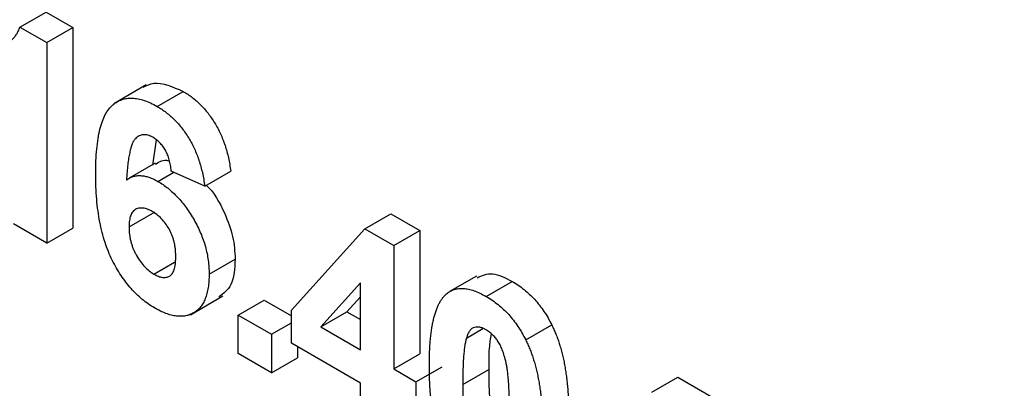
# Model space of a CAD drawing. Units: millimetres. Extents: x -45 to 765, y -98 to 370.
# Drawn here: x 316 to 324, y 131 to 134 of the extents above; entities that cross this region are included whole.
import ezdxf

# ---------------------------------------------------------------- set-up
doc = ezdxf.new("R2010")
doc.units = ezdxf.units.MM

msp = doc.modelspace()

# ---------------------------------------------------------------- linework, layer by layer
at = {"color": 7, "linetype": 'Continuous', "lineweight": 25}
for p, q in [((315.88933, 133.74336), (316.10146, 133.86582)), ((316.10146, 133.86582), (316.3196, 133.73989)), ((315.88933, 133.74336), (316.10747, 133.61743)), ((316.10747, 133.61743), (316.3196, 133.73989)), ((316.3196, 133.73989), (316.3196, 132.10681)), ((316.10747, 133.61743), (316.10747, 131.98435)), ((316.91889, 133.2727), (316.65372, 133.11962)), ((317.00665, 133.09835), (317.21878, 133.22081)), ((316.99836, 132.826), (316.96976, 132.62065)), ((316.99148, 132.6346), (316.77935, 132.51214)), ((317.01317, 132.48741), (317.14223, 132.56192)), ((317.39477, 132.44803), (317.1228, 132.57068)), ((317.39477, 132.44803), (317.6069, 132.57049)), ((316.77831, 132.11592), (316.99045, 132.23838)), ((318.69991, 132.09991), (318.91204, 132.22237)), ((318.91204, 132.22237), (319.14803, 132.08614)), ((316.10747, 131.98435), (315.8355, 132.14135)), ((316.10747, 131.98435), (316.3196, 132.10681)), ((318.10187, 131.4392), (318.69991, 132.09991)), ((318.69991, 132.09991), (318.9359, 131.96368)), ((318.9359, 131.96368), (319.14803, 132.08614)), ((319.14803, 132.08614), (319.14803, 131.08117)), ((318.9359, 131.96368), (318.9359, 130.95871)), ((316.98087, 131.73139), (317.14994, 131.82899)), ((317.43103, 131.73192), (317.64316, 131.85438)), ((319.60915, 131.71483), (319.39701, 131.59237)), ((318.66393, 131.65941), (318.34041, 131.30247)), ((318.66393, 131.11571), (318.66393, 131.65941)), ((319.68833, 131.55024), (319.90046, 131.67271)), ((317.27807, 131.40052), (317.54323, 131.5536)), ((318.66393, 131.54783), (318.55254, 131.42493)), ((317.66673, 131.39826), (317.87886, 131.52072)), ((317.87886, 131.52072), (318.10187, 131.39198)), ((317.66673, 131.39826), (317.93869, 131.24126)), ((317.66673, 131.08421), (317.66673, 131.39826)), ((318.10187, 131.168), (318.10187, 131.4392)), ((318.34041, 131.30247), (318.55254, 131.42493)), ((318.55254, 131.42493), (318.66393, 131.36063)), ((317.93869, 131.24126), (318.10187, 131.33546)), ((318.34041, 131.30247), (318.66393, 131.11571)), ((320.01185, 131.19566), (320.22399, 131.31812)), ((317.93869, 131.24126), (317.93869, 130.92721)), ((319.52827, 131.21017), (319.66199, 131.28736)), ((318.66393, 130.84353), (318.10187, 131.168)), ((317.93869, 130.92721), (317.66673, 131.08421)), ((318.15083, 131.13974), (318.15083, 131.04967)), ((318.9359, 130.95871), (319.14803, 131.08117)), ((317.93869, 130.92721), (318.15083, 131.04967)), ((318.9359, 130.95871), (319.1172, 130.85404)), ((319.1172, 130.85404), (319.32934, 130.9765)), ((319.49795, 130.83248), (319.71009, 130.95494)), ((318.66393, 130.50854), (318.66393, 130.84353)), ((319.1172, 130.85404), (319.1172, 130.58186)), ((321.03908, 130.77047), (321.25122, 130.89293)), ((321.25122, 130.89293), (322.37534, 130.24399))]:
    msp.add_line(p, q, dxfattribs=at)
for points, knots in [([(280.61657, 169.88942), (280.62425, 169.40398), (280.64652, 167.99666), (280.79416, 165.60896), (281.10625, 162.71347), (281.56315, 159.76296), (282.16054, 156.76985), (282.89676, 153.74479), (283.76882, 150.69904), (284.77346, 147.64378), (285.90689, 144.59027), (287.16488, 141.54977), (288.54275, 138.53347), (290.03538, 135.55248), (291.63724, 132.6178), (293.34242, 129.74026), (295.14462, 126.93047), (297.03721, 124.19881), (299.01321, 121.55539), (301.06538, 119.00996), (303.18618, 116.57195), (305.36784, 114.25039), (307.60239, 112.05387), (309.88167, 109.99057), (312.19737, 108.06816), (314.54103, 106.29385), (316.90412, 104.67429), (319.27804, 103.21562), (321.65412, 101.92343), (324.02368, 100.80262), (326.37786, 99.858), (328.70833, 99.09188), (331.00469, 98.5129), (333.20638, 98.11342), (334.61343, 98.00306), (335.28854, 97.95011)], [0, 0, 0, 0, 0.0162334, 0.0470617, 0.0778897, 0.1087141, 0.1395345, 0.1703509, 0.2011634, 0.2319724, 0.2627784, 0.2935818, 0.3243833, 0.3551833, 0.3859826, 0.4167817, 0.4475811, 0.4783813, 0.5091829, 0.5399866, 0.5707929, 0.6016024, 0.6324157, 0.6632333, 0.6940556, 0.7248829, 0.7557154, 0.7865528, 0.8173944, 0.8482391, 0.8790841, 0.9099254, 0.9407581, 0.9715755, 1, 1, 1, 1]), ([(315.49102, 133.55456), (315.50913, 133.55195), (315.54704, 133.54648), (315.60297, 133.5491), (315.66136, 133.55862), (315.71041, 133.5727), (315.74935, 133.58791), (315.77657, 133.60249), (315.80179, 133.61896), (315.82406, 133.63886), (315.84397, 133.66119), (315.86161, 133.68584), (315.87714, 133.71284), (315.88527, 133.73318), (315.88933, 133.74336)], [0, 0, 0, 0, 0.1044728, 0.2186534, 0.3428559, 0.4792695, 0.549541, 0.6174241, 0.6835352, 0.7485971, 0.812176, 0.8748693, 0.9374294, 1, 1, 1, 1]), ([(316.89329, 133.25554), (316.92125, 133.26903), (317.01065, 133.31217), (317.134, 133.25802), (317.21878, 133.22081)], [0, 0, 0, 0, 0.3127233, 1, 1, 1, 1]), ([(316.50635, 132.5487), (316.50677, 132.58424), (316.50759, 132.65291), (316.51416, 132.74894), (316.52461, 132.8351), (316.53982, 132.91065), (316.55928, 132.97608), (316.58287, 133.03161), (316.61118, 133.07664), (316.6441, 133.11104), (316.68032, 133.13655), (316.71924, 133.15415), (316.76071, 133.16432), (316.80473, 133.16696), (316.85166, 133.16114), (316.90106, 133.14798), (316.953, 133.12786), (316.98858, 133.10829), (317.00665, 133.09835)], [0, 0, 0, 0, 0.09323119, 0.18014512, 0.26072002, 0.33534301, 0.40439372, 0.46866346, 0.52867105, 0.58512396, 0.63904643, 0.69117432, 0.74171432, 0.79194664, 0.84207518, 0.8930162, 0.94566581, 1, 1, 1, 1]), ([(317.21878, 133.22081), (317.23155, 133.21317), (317.2565, 133.19825), (317.29307, 133.17163), (317.32795, 133.14308), (317.36125, 133.1122), (317.39272, 133.07843), (317.42249, 133.04224), (317.45066, 133.00361), (317.47708, 132.96279), (317.50154, 132.91981), (317.52363, 132.87484), (317.5435, 132.8282), (317.56122, 132.77986), (317.57608, 132.72987), (317.58886, 132.67811), (317.59937, 132.62459), (317.60435, 132.5888), (317.6069, 132.57049)], [0, 0, 0, 0, 0.0647517, 0.1265814, 0.1868397, 0.2455141, 0.3028497, 0.3603454, 0.417913, 0.4760919, 0.5350689, 0.5951038, 0.6563904, 0.7194343, 0.7849532, 0.8531608, 0.9248883, 1, 1, 1, 1]), ([(317.00665, 133.09835), (317.01941, 133.09071), (317.04436, 133.07579), (317.08093, 133.04917), (317.11582, 133.02062), (317.14912, 132.98974), (317.18059, 132.95597), (317.21036, 132.91978), (317.23853, 132.88115), (317.26495, 132.84033), (317.28941, 132.79735), (317.3115, 132.75238), (317.33136, 132.70574), (317.34909, 132.6574), (317.36395, 132.60741), (317.37673, 132.55565), (317.38724, 132.50213), (317.39222, 132.46634), (317.39477, 132.44803)], [0, 0, 0, 0, 0.0647517, 0.1265814, 0.1868397, 0.2455141, 0.3028497, 0.3603454, 0.417913, 0.4760919, 0.5350689, 0.5951038, 0.6563904, 0.7194343, 0.7849532, 0.8531608, 0.9248883, 1, 1, 1, 1]), ([(316.9718, 132.84628), (316.96498, 132.85003), (316.95141, 132.85748), (316.93164, 132.86403), (316.91258, 132.86781), (316.89438, 132.86809), (316.87696, 132.86495), (316.86058, 132.85808), (316.84448, 132.84879), (316.82961, 132.83492), (316.81535, 132.81657), (316.80307, 132.79113), (316.79213, 132.75898), (316.78276, 132.7198), (316.77426, 132.6743), (316.76729, 132.62187), (316.76171, 132.56254), (316.75903, 132.52029), (316.75763, 132.49818)], [0, 0, 0, 0, 0.04015363, 0.0799037, 0.11864246, 0.15824013, 0.19885825, 0.24113706, 0.28563128, 0.33285696, 0.38509527, 0.44491247, 0.51358574, 0.59164537, 0.67900925, 0.77579052, 0.88272665, 1, 1, 1, 1]), ([(317.1228, 132.57068), (317.12098, 132.58686), (317.11755, 132.6173), (317.10739, 132.66245), (317.09326, 132.70365), (317.07511, 132.74099), (317.05349, 132.77413), (317.02886, 132.80304), (317.00123, 132.82771), (316.98186, 132.83993), (316.9718, 132.84628)], [0, 0, 0, 0, 0.1600895, 0.3012593, 0.4281718, 0.5446924, 0.6560414, 0.7655645, 0.8782694, 1, 1, 1, 1]), ([(316.99485, 132.62735), (317.02634, 132.6484), (317.05998, 132.67088), (317.1059, 132.6534), (317.10883, 132.65229)], [0, 0, 0, 0, 0.9361384, 1, 1, 1, 1]), ([(316.98625, 131.4561), (316.96913, 131.46654), (316.93547, 131.48706), (316.8862, 131.52445), (316.83935, 131.56664), (316.79494, 131.61342), (316.75259, 131.66447), (316.7127, 131.72053), (316.67537, 131.78125), (316.64012, 131.84636), (316.60804, 131.91658), (316.58072, 131.99211), (316.55755, 132.07264), (316.53868, 132.15826), (316.52412, 132.24896), (316.51396, 132.3447), (316.50721, 132.44589), (316.50664, 132.51362), (316.50635, 132.5487)], [0, 0, 0, 0, 0.0532595, 0.1047176, 0.1547753, 0.2043301, 0.2539136, 0.304476, 0.3567063, 0.410597, 0.4672747, 0.5276256, 0.5922409, 0.6617987, 0.737131, 0.8183872, 0.9059333, 1, 1, 1, 1]), ([(316.75763, 132.49818), (316.76632, 132.50407), (316.78337, 132.51561), (316.81165, 132.52715), (316.84128, 132.53387), (316.87258, 132.53535), (316.90572, 132.53077), (316.9401, 132.52197), (316.97617, 132.50733), (317.00068, 132.49413), (317.01317, 132.48741)], [0, 0, 0, 0, 0.1322182, 0.2592659, 0.3824262, 0.5039632, 0.6251095, 0.7472262, 0.8712953, 1, 1, 1, 1]), ([(317.01317, 132.48741), (317.02725, 132.47881), (317.05507, 132.46183), (317.09605, 132.43168), (317.13537, 132.39732), (317.17321, 132.35969), (317.20976, 132.31871), (317.24432, 132.2736), (317.27744, 132.22515), (317.30864, 132.17363), (317.33732, 132.12018), (317.36263, 132.06572), (317.38346, 132.01076), (317.40127, 131.95544), (317.41452, 131.89975), (317.42414, 131.84384), (317.42988, 131.78739), (317.43064, 131.7507), (317.43103, 131.73192)], [0, 0, 0, 0, 0.0619594, 0.1223478, 0.1814846, 0.2402175, 0.2991146, 0.3588191, 0.4195508, 0.4824499, 0.5459903, 0.6081374, 0.6702719, 0.7331134, 0.796428, 0.8619365, 0.9293261, 1, 1, 1, 1]), ([(317.40817, 132.45577), (317.40871, 132.45531), (317.47086, 132.40308), (317.55377, 132.24497), (317.63342, 132.03513), (317.63991, 131.91467), (317.64316, 131.85438)], [0, 0, 0, 0, 0.003377, 0.3901538, 0.6947721, 1, 1, 1, 1]), ([(316.96727, 132.24173), (316.95445, 132.24852), (316.92956, 132.26172), (316.89378, 132.27062), (316.86104, 132.27081), (316.83693, 132.26274), (316.81993, 132.25184), (316.8088, 132.24062), (316.79911, 132.22701), (316.79146, 132.21016), (316.78556, 132.19064), (316.78133, 132.16833), (316.77877, 132.14332), (316.77847, 132.12522), (316.77831, 132.11592)], [0, 0, 0, 0, 0.1224195, 0.2377579, 0.3529545, 0.4701164, 0.5295831, 0.5890567, 0.6506025, 0.7133835, 0.7794363, 0.8485649, 0.9222246, 1, 1, 1, 1]), ([(317.15906, 131.87289), (317.15891, 131.88378), (317.15862, 131.90484), (317.15605, 131.9365), (317.15185, 131.96683), (317.14598, 131.99604), (317.13804, 132.02402), (317.12867, 132.05087), (317.11728, 132.07634), (317.10037, 132.10833), (317.07578, 132.14493), (317.04292, 132.1843), (317.00609, 132.21712), (316.98046, 132.23337), (316.96727, 132.24173)], [0, 0, 0, 0, 0.08403205, 0.16245921, 0.23568914, 0.3042223, 0.36976508, 0.43085715, 0.49063308, 0.54833806, 0.66056695, 0.76986494, 0.88163108, 1, 1, 1, 1]), ([(316.77831, 132.11592), (316.77842, 132.10549), (316.77862, 132.08511), (316.78193, 132.05379), (316.78668, 132.02348), (316.79309, 131.99389), (316.80197, 131.96496), (316.8125, 131.93667), (316.82496, 131.90907), (316.84408, 131.87409), (316.8705, 131.8337), (316.90517, 131.79129), (316.94232, 131.75592), (316.96794, 131.73962), (316.98087, 131.73139)], [0, 0, 0, 0, 0.0781806, 0.1527604, 0.2232548, 0.2901443, 0.3553798, 0.4183353, 0.4808702, 0.5431721, 0.6635505, 0.7773175, 0.8876242, 1, 1, 1, 1]), ([(316.98087, 131.73139), (316.99312, 131.72495), (317.01696, 131.71242), (317.05101, 131.70406), (317.08193, 131.70402), (317.10461, 131.71184), (317.12042, 131.72305), (317.13104, 131.73476), (317.13969, 131.75011), (317.14675, 131.76855), (317.15245, 131.78987), (317.15634, 131.81457), (317.15854, 131.8425), (317.15889, 131.86252), (317.15906, 131.87289)], [0, 0, 0, 0, 0.11663986, 0.22702683, 0.33500523, 0.44461004, 0.50139631, 0.56037016, 0.62281992, 0.68809124, 0.75802109, 0.83296513, 0.91346989, 1, 1, 1, 1]), ([(317.64316, 131.85438), (317.63904, 131.77706), (317.6315, 131.63552), (317.54871, 131.57402), (317.51115, 131.54612)], [0, 0, 0, 0, 0.5463226, 1, 1, 1, 1]), ([(317.43103, 131.73192), (317.43063, 131.7125), (317.42987, 131.67463), (317.42423, 131.62178), (317.41428, 131.57456), (317.40068, 131.53218), (317.38309, 131.49522), (317.36178, 131.46314), (317.33603, 131.43711), (317.30701, 131.41591), (317.27466, 131.40073), (317.24018, 131.39064), (317.20319, 131.38707), (317.16424, 131.38857), (317.12266, 131.39718), (317.07918, 131.41073), (317.03345, 131.43009), (317.00223, 131.4473), (316.98625, 131.4561)], [0, 0, 0, 0, 0.0708046, 0.138086, 0.2032312, 0.2658848, 0.3275091, 0.3878682, 0.4484112, 0.5093865, 0.5700404, 0.6298647, 0.6887151, 0.7479854, 0.8083943, 0.8700863, 0.9335156, 1, 1, 1, 1]), ([(319.6149, 131.70228), (319.6551, 131.72068), (319.73634, 131.75787), (319.84538, 131.70129), (319.90046, 131.67271)], [0, 0, 0, 0, 0.4948766, 1, 1, 1, 1]), ([(319.90046, 131.67271), (319.9173, 131.66252), (319.95007, 131.64269), (319.99782, 131.60703), (320.04279, 131.56811), (320.08496, 131.52544), (320.12429, 131.47893), (320.16053, 131.42864), (320.19446, 131.37498), (320.21406, 131.33724), (320.22399, 131.31812)], [0, 0, 0, 0, 0.1373231, 0.2673523, 0.3929646, 0.5149204, 0.6341998, 0.7543524, 0.8755755, 1, 1, 1, 1]), ([(319.22599, 130.99276), (319.22608, 131.01146), (319.22627, 131.04812), (319.22816, 131.10122), (319.23042, 131.1521), (319.23462, 131.19992), (319.23928, 131.24548), (319.24514, 131.2884), (319.25264, 131.3282), (319.2608, 131.36561), (319.26975, 131.40071), (319.28039, 131.43264), (319.29144, 131.46273), (319.30442, 131.48923), (319.3179, 131.51367), (319.33269, 131.53526), (319.34847, 131.55445), (319.36016, 131.5652), (319.36594, 131.5705)], [0, 0, 0, 0, 0.0815293, 0.159787, 0.235743, 0.3085642, 0.3791738, 0.4467416, 0.5119042, 0.574573, 0.6343541, 0.6925161, 0.7484392, 0.8021493, 0.8538713, 0.9039604, 0.9526024, 1, 1, 1, 1]), ([(319.36594, 131.5705), (319.37577, 131.5781), (319.39519, 131.5931), (319.42875, 131.60748), (319.46497, 131.61547), (319.50435, 131.61578), (319.54622, 131.61032), (319.5912, 131.5968), (319.63881, 131.57744), (319.67159, 131.55944), (319.68833, 131.55024)], [0, 0, 0, 0, 0.1239584, 0.2446999, 0.3639413, 0.4841524, 0.6059994, 0.7313057, 0.8627578, 1, 1, 1, 1]), ([(319.68833, 131.55024), (319.70516, 131.54006), (319.73794, 131.52023), (319.78569, 131.48457), (319.83066, 131.44565), (319.87282, 131.40298), (319.91216, 131.35647), (319.9484, 131.30618), (319.98233, 131.25252), (320.00193, 131.21478), (320.01185, 131.19566)], [0, 0, 0, 0, 0.1373231, 0.2673523, 0.3929646, 0.5149204, 0.6341998, 0.7543524, 0.8755755, 1, 1, 1, 1]), ([(320.22399, 131.31812), (320.22966, 131.30631), (320.24125, 131.28222), (320.25686, 131.24509), (320.27186, 131.2066), (320.28495, 131.16678), (320.29749, 131.12541), (320.30911, 131.08263), (320.3192, 131.03849), (320.3287, 130.99295), (320.33643, 130.94603), (320.34358, 130.89754), (320.34951, 130.84763), (320.35418, 130.79646), (320.35836, 130.74369), (320.36065, 130.68987), (320.36252, 130.63426), (320.36271, 130.59706), (320.3628, 130.57814)], [0, 0, 0, 0, 0.0466726, 0.0952506, 0.1448623, 0.1963098, 0.249763, 0.3057748, 0.3632671, 0.4235484, 0.4860327, 0.5514872, 0.6194342, 0.689951, 0.7631478, 0.8390038, 0.9181046, 1, 1, 1, 1]), ([(319.68833, 131.27806), (319.67971, 131.28259), (319.66265, 131.29153), (319.63785, 131.29915), (319.61444, 131.30163), (319.59229, 131.29901), (319.57189, 131.28935), (319.55461, 131.27058), (319.53969, 131.24392), (319.53223, 131.22186), (319.52827, 131.21017)], [0, 0, 0, 0, 0.112424, 0.2223849, 0.3301224, 0.4412432, 0.558075, 0.6869486, 0.8340327, 1, 1, 1, 1]), ([(319.8787, 130.61268), (319.87872, 130.63492), (319.87874, 130.67755), (319.87707, 130.7398), (319.87544, 130.79662), (319.8721, 130.84891), (319.86875, 130.89585), (319.86377, 130.93818), (319.85875, 130.97539), (319.85017, 131.01739), (319.83851, 131.06309), (319.82258, 131.11189), (319.80458, 131.15346), (319.78412, 131.18819), (319.76193, 131.21645), (319.73874, 131.24098), (319.71401, 131.26187), (319.69695, 131.27263), (319.68833, 131.27806)], [0, 0, 0, 0, 0.1006967, 0.1930338, 0.277511, 0.3537199, 0.4216475, 0.4819604, 0.5341449, 0.5790413, 0.655378, 0.7205077, 0.7762326, 0.8240614, 0.8681694, 0.9108855, 0.9549492, 1, 1, 1, 1]), ([(319.72894, 131.24433), (319.72302, 131.20606), (319.70892, 131.11485), (319.70966, 131.01367), (319.71009, 130.95494)], [0, 0, 0, 0, 0.4195503, 1, 1, 1, 1]), ([(319.52827, 131.21017), (319.52579, 131.20105), (319.52048, 131.18145), (319.51445, 131.14797), (319.50948, 131.1089), (319.50528, 131.0644), (319.50186, 131.01446), (319.49976, 130.95872), (319.4983, 130.89761), (319.49807, 130.85477), (319.49795, 130.83248)], [0, 0, 0, 0, 0.0823733, 0.1770421, 0.2833368, 0.4015761, 0.5326994, 0.6759371, 0.831413, 1, 1, 1, 1]), ([(320.01185, 131.19566), (320.01753, 131.18385), (320.02912, 131.15976), (320.04472, 131.12263), (320.05973, 131.08414), (320.07282, 131.04432), (320.08536, 131.00295), (320.09698, 130.96017), (320.10707, 130.91603), (320.11656, 130.87048), (320.1243, 130.82357), (320.13145, 130.77508), (320.13738, 130.72516), (320.14205, 130.674), (320.14623, 130.62123), (320.14851, 130.56741), (320.15039, 130.5118), (320.15057, 130.4746), (320.15067, 130.45568)], [0, 0, 0, 0, 0.0466726, 0.0952506, 0.1448623, 0.1963098, 0.249763, 0.3057748, 0.3632671, 0.4235484, 0.4860327, 0.5514872, 0.6194342, 0.689951, 0.7631478, 0.8390038, 0.9181046, 1, 1, 1, 1]), ([(319.68833, 129.89623), (319.6714, 129.90656), (319.63822, 129.92682), (319.58978, 129.96352), (319.54373, 130.00411), (319.50025, 130.0492), (319.45938, 130.09869), (319.42083, 130.152), (319.38541, 130.21005), (319.35769, 130.26107), (319.3374, 130.30441), (319.32309, 130.3389), (319.30927, 130.37495), (319.29734, 130.41262), (319.28556, 130.45201), (319.27513, 130.49312), (319.26593, 130.53573), (319.2573, 130.58005), (319.25009, 130.62585), (319.24347, 130.6735), (319.23825, 130.7227), (319.23362, 130.77367), (319.23036, 130.82608), (319.22771, 130.88028), (319.22638, 130.93603), (319.22612, 130.97359), (319.22599, 130.99276)], [0, 0, 0, 0, 0.0524091, 0.1026983, 0.151428, 0.1995928, 0.2472248, 0.295496, 0.3447701, 0.3959133, 0.4224655, 0.4502084, 0.4790083, 0.5089694, 0.5405737, 0.5736803, 0.6083847, 0.6445549, 0.6824623, 0.7222195, 0.7638232, 0.8073533, 0.8525223, 0.8996753, 0.9488234, 1, 1, 1, 1]), ([(319.71009, 130.95494), (319.71025, 130.9326), (319.71056, 130.88979), (319.71144, 130.82808), (319.71393, 130.77093), (319.71643, 130.71904), (319.72058, 130.67163), (319.72476, 130.62951), (319.73053, 130.59205), (319.73839, 130.55039), (319.75028, 130.50467), (319.7666, 130.45605), (319.78409, 130.41447), (319.8047, 130.38004), (319.82701, 130.35205), (319.85014, 130.32759), (319.87491, 130.30705), (319.89184, 130.29633), (319.90046, 130.29087)], [0, 0, 0, 0, 0.1008346, 0.193283, 0.2774008, 0.3536777, 0.4222362, 0.4825627, 0.534908, 0.5797418, 0.6557138, 0.7211455, 0.776666, 0.8242182, 0.868127, 0.9113575, 0.9548891, 1, 1, 1, 1]), ([(319.49795, 130.83248), (319.49812, 130.81014), (319.49843, 130.76732), (319.4993, 130.70562), (319.5018, 130.64846), (319.50429, 130.59658), (319.50845, 130.54917), (319.51263, 130.50705), (319.51839, 130.46959), (319.52626, 130.42793), (319.53815, 130.38221), (319.55447, 130.33359), (319.57196, 130.29201), (319.59257, 130.25758), (319.61487, 130.22959), (319.63801, 130.20512), (319.66278, 130.18459), (319.67971, 130.17386), (319.68833, 130.16841)], [0, 0, 0, 0, 0.1008346, 0.193283, 0.2774008, 0.3536777, 0.4222362, 0.4825627, 0.534908, 0.5797418, 0.6557138, 0.7211455, 0.776666, 0.8242182, 0.868127, 0.9113575, 0.9548891, 1, 1, 1, 1])]:
    msp.add_open_spline(points, degree=3, knots=knots, dxfattribs=at)

doc.saveas('drawing.dxf')
